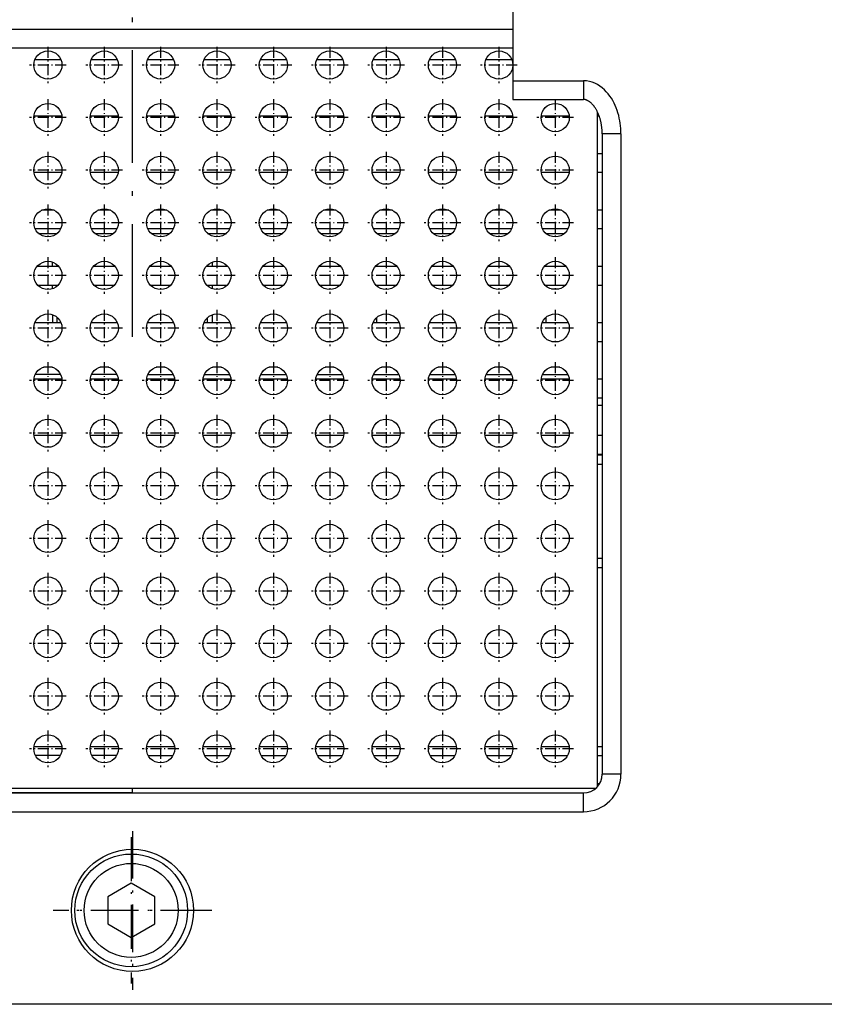
# Model space of a CAD drawing. Extents: x -1575 to 1008, y 341 to 1677.
# Drawn here: x -1391 to -1305, y 509 to 614 of the extents above; entities that cross this region are included whole.
import ezdxf

# ---------------------------------------------------------------- set-up
doc = ezdxf.new("R2010")
doc.units = 0
doc.linetypes.add('DASHDOT', pattern=[18.5, 12, -3, 0.5, -3])
doc.layers.get('0').update_dxf_attribs({"linetype": 'CONTINUOUS'})

msp = doc.modelspace()

# ---------------------------------------------------------------- linework, layer by layer
at = {"color": 7, "linetype": 'DASHDOT'}
msp.add_line((-1378.664673, 580.0755), (-1378.664673, 713.635559), dxfattribs=at)
at = {"color": 7}
for p, q in [((-1338.164673, 630.006348), (-1338.164673, 607.334778)), ((-1419.164673, 612.834778), (-1338.164673, 612.834778)), ((-1419.164673, 610.834778), (-1338.164673, 610.834778)), ((-1329.164551, 532.183594), (-1329.164551, 604.003418)), ((-1328.664673, 601.677917), (-1328.664673, 533.506348)), ((-1326.664673, 601.677917), (-1326.664673, 533.506348)), ((-1427.987549, 532.006348), (-1329.341797, 532.006348)), ((-1378.664551, 531.506348), (-1426.674561, 531.506348)), ((-1426.664673, 531.506348), (-1330.664673, 531.506348)), ((-1378.664551, 531.506348), (-1330.654785, 531.506348)), ((-1426.664673, 529.506348), (-1330.664673, 529.506348)), ((-914.664673, 509.006317), (-1464.664673, 509.006317))]:
    msp.add_line(p, q, dxfattribs=at)
at = {"color": 7, "linetype": 'DASHDOT', "ltscale": 0.097501}
for p, q in [((-1387.664551, 610.95636), (-1387.664551, 607.056335)), ((-1381.664551, 610.95636), (-1381.664551, 607.056335)), ((-1375.664551, 610.95636), (-1375.664551, 607.056335)), ((-1369.664551, 610.95636), (-1369.664551, 607.056335)), ((-1363.664551, 610.95636), (-1363.664551, 607.056335)), ((-1357.664551, 610.95636), (-1357.664551, 607.056335)), ((-1351.664551, 610.95636), (-1351.664551, 607.056335)), ((-1345.664551, 610.95636), (-1345.664551, 607.056335)), ((-1339.664551, 610.95636), (-1339.664551, 607.056335)), ((-1387.664551, 599.756348), (-1387.664551, 595.856323)), ((-1381.664551, 599.756348), (-1381.664551, 595.856323)), ((-1375.664551, 599.756348), (-1375.664551, 595.856323)), ((-1369.664551, 599.756348), (-1369.664551, 595.856323)), ((-1363.664551, 599.756348), (-1363.664551, 595.856323)), ((-1357.664551, 599.756348), (-1357.664551, 595.856323)), ((-1351.664551, 599.756348), (-1351.664551, 595.856323)), ((-1345.664551, 599.756348), (-1345.664551, 595.856323)), ((-1339.664551, 599.756348), (-1339.664551, 595.856323)), ((-1333.664551, 599.756348), (-1333.664551, 595.856323)), ((-1387.664551, 594.156372), (-1387.664551, 590.256348)), ((-1381.664551, 594.156372), (-1381.664551, 590.256348)), ((-1375.664551, 594.156372), (-1375.664551, 590.256348)), ((-1369.664551, 594.156372), (-1369.664551, 590.256348)), ((-1363.664551, 594.156372), (-1363.664551, 590.256348)), ((-1357.664551, 594.156372), (-1357.664551, 590.256348)), ((-1351.664551, 594.156372), (-1351.664551, 590.256348)), ((-1345.664551, 594.156372), (-1345.664551, 590.256348)), ((-1339.664551, 594.156372), (-1339.664551, 590.256348)), ((-1333.664551, 594.156372), (-1333.664551, 590.256348)), ((-1387.664551, 582.95636), (-1387.664551, 579.056335)), ((-1381.664551, 582.95636), (-1381.664551, 579.056335)), ((-1375.664551, 582.95636), (-1375.664551, 579.056335)), ((-1369.664551, 582.95636), (-1369.664551, 579.056335)), ((-1363.664551, 582.95636), (-1363.664551, 579.056335)), ((-1357.664551, 582.95636), (-1357.664551, 579.056335)), ((-1351.664551, 582.95636), (-1351.664551, 579.056335)), ((-1345.664551, 582.95636), (-1345.664551, 579.056335)), ((-1339.664551, 582.95636), (-1339.664551, 579.056335)), ((-1333.664551, 582.95636), (-1333.664551, 579.056335)), ((-1387.664551, 571.756348), (-1387.664551, 567.856323)), ((-1381.664551, 571.756348), (-1381.664551, 567.856323)), ((-1375.664551, 571.756348), (-1375.664551, 567.856323)), ((-1369.664551, 571.756348), (-1369.664551, 567.856323)), ((-1363.664551, 571.756348), (-1363.664551, 567.856323)), ((-1357.664551, 571.756348), (-1357.664551, 567.856323)), ((-1351.664551, 571.756348), (-1351.664551, 567.856323)), ((-1345.664551, 571.756348), (-1345.664551, 567.856323)), ((-1339.664551, 571.756348), (-1339.664551, 567.856323)), ((-1333.664551, 571.756348), (-1333.664551, 567.856323)), ((-1387.664551, 566.156372), (-1387.664551, 562.256348)), ((-1381.664551, 566.156372), (-1381.664551, 562.256348)), ((-1375.664551, 566.156372), (-1375.664551, 562.256348)), ((-1369.664551, 566.156372), (-1369.664551, 562.256348)), ((-1363.664551, 566.156372), (-1363.664551, 562.256348)), ((-1357.664551, 566.156372), (-1357.664551, 562.256348)), ((-1351.664551, 566.156372), (-1351.664551, 562.256348)), ((-1345.664551, 566.156372), (-1345.664551, 562.256348)), ((-1339.664551, 566.156372), (-1339.664551, 562.256348)), ((-1333.664551, 566.156372), (-1333.664551, 562.256348)), ((-1387.664551, 554.95636), (-1387.664551, 551.056335)), ((-1381.664551, 554.95636), (-1381.664551, 551.056335)), ((-1375.664551, 554.95636), (-1375.664551, 551.056335)), ((-1369.664551, 554.95636), (-1369.664551, 551.056335)), ((-1363.664551, 554.95636), (-1363.664551, 551.056335)), ((-1357.664551, 554.95636), (-1357.664551, 551.056335)), ((-1351.664551, 554.95636), (-1351.664551, 551.056335)), ((-1345.664551, 554.95636), (-1345.664551, 551.056335)), ((-1339.664551, 554.95636), (-1339.664551, 551.056335)), ((-1333.664551, 554.95636), (-1333.664551, 551.056335)), ((-1387.664551, 543.756348), (-1387.664551, 539.856323)), ((-1381.664551, 543.756348), (-1381.664551, 539.856323)), ((-1375.664551, 543.756348), (-1375.664551, 539.856323)), ((-1369.664551, 543.756348), (-1369.664551, 539.856323)), ((-1363.664551, 543.756348), (-1363.664551, 539.856323)), ((-1357.664551, 543.756348), (-1357.664551, 539.856323)), ((-1351.664551, 543.756348), (-1351.664551, 539.856323)), ((-1345.664551, 543.756348), (-1345.664551, 539.856323)), ((-1339.664551, 543.756348), (-1339.664551, 539.856323)), ((-1333.664551, 543.756348), (-1333.664551, 539.856323)), ((-1387.664551, 538.156372), (-1387.664551, 534.256348)), ((-1381.664551, 538.156372), (-1381.664551, 534.256348)), ((-1375.664551, 538.156372), (-1375.664551, 534.256348)), ((-1369.664551, 538.156372), (-1369.664551, 534.256348)), ((-1363.664551, 538.156372), (-1363.664551, 534.256348)), ((-1357.664551, 538.156372), (-1357.664551, 534.256348)), ((-1351.664551, 538.156372), (-1351.664551, 534.256348)), ((-1345.664551, 538.156372), (-1345.664551, 534.256348)), ((-1339.664551, 538.156372), (-1339.664551, 534.256348)), ((-1333.664551, 538.156372), (-1333.664551, 534.256348))]:
    msp.add_line(p, q, dxfattribs=at)
at = {"color": 7, "ltscale": 0.069922}
for p, q in [((-1386.266113, 609.548828), (-1389.062988, 609.548828)), ((-1380.266113, 609.548828), (-1383.062988, 609.548828)), ((-1374.266113, 609.548828), (-1377.062988, 609.548828)), ((-1368.266113, 609.548828), (-1371.062988, 609.548828)), ((-1362.266113, 609.548828), (-1365.062988, 609.548828)), ((-1356.266113, 609.548828), (-1359.062988, 609.548828)), ((-1350.266113, 609.548828), (-1353.062988, 609.548828)), ((-1344.266113, 609.548828), (-1347.062988, 609.548828)), ((-1338.266113, 609.548828), (-1341.062988, 609.548828)), ((-1386.266113, 581.548828), (-1389.062988, 581.548828)), ((-1380.266113, 581.548828), (-1383.062988, 581.548828)), ((-1374.266113, 581.548828), (-1377.062988, 581.548828)), ((-1368.266113, 581.548828), (-1371.062988, 581.548828)), ((-1362.266113, 581.548828), (-1365.062988, 581.548828)), ((-1356.266113, 581.548828), (-1359.062988, 581.548828)), ((-1350.266113, 581.548828), (-1353.062988, 581.548828)), ((-1344.266113, 581.548828), (-1347.062988, 581.548828)), ((-1338.266113, 581.548828), (-1341.062988, 581.548828)), ((-1332.266113, 581.548828), (-1335.062988, 581.548828))]:
    msp.add_line(p, q, dxfattribs=at)
at = {"color": 7, "linetype": 'DASHDOT', "ltscale": 0.097498}
for p, q in [((-1385.7146, 609.006348), (-1389.614502, 609.006348)), ((-1379.7146, 609.006348), (-1383.614502, 609.006348)), ((-1373.7146, 609.006348), (-1377.614502, 609.006348)), ((-1367.7146, 609.006348), (-1371.614502, 609.006348)), ((-1361.7146, 609.006348), (-1365.614502, 609.006348)), ((-1355.7146, 609.006348), (-1359.614502, 609.006348)), ((-1349.7146, 609.006348), (-1353.614502, 609.006348)), ((-1343.7146, 609.006348), (-1347.614502, 609.006348)), ((-1337.7146, 609.006348), (-1341.614502, 609.006348)), ((-1385.7146, 603.406372), (-1389.614502, 603.406372)), ((-1379.7146, 603.406372), (-1383.614502, 603.406372)), ((-1373.7146, 603.406372), (-1377.614502, 603.406372)), ((-1367.7146, 603.406372), (-1371.614502, 603.406372)), ((-1361.7146, 603.406372), (-1365.614502, 603.406372)), ((-1355.7146, 603.406372), (-1359.614502, 603.406372)), ((-1349.7146, 603.406372), (-1353.614502, 603.406372)), ((-1343.7146, 603.406372), (-1347.614502, 603.406372)), ((-1337.7146, 603.406372), (-1341.614502, 603.406372)), ((-1331.7146, 603.406372), (-1335.614502, 603.406372)), ((-1385.7146, 597.806335), (-1389.614502, 597.806335)), ((-1379.7146, 597.806335), (-1383.614502, 597.806335)), ((-1373.7146, 597.806335), (-1377.614502, 597.806335)), ((-1367.7146, 597.806335), (-1371.614502, 597.806335)), ((-1361.7146, 597.806335), (-1365.614502, 597.806335)), ((-1355.7146, 597.806335), (-1359.614502, 597.806335)), ((-1349.7146, 597.806335), (-1353.614502, 597.806335)), ((-1343.7146, 597.806335), (-1347.614502, 597.806335)), ((-1337.7146, 597.806335), (-1341.614502, 597.806335)), ((-1331.7146, 597.806335), (-1335.614502, 597.806335)), ((-1385.7146, 592.20636), (-1389.614502, 592.20636)), ((-1379.7146, 592.20636), (-1383.614502, 592.20636)), ((-1373.7146, 592.20636), (-1377.614502, 592.20636)), ((-1367.7146, 592.20636), (-1371.614502, 592.20636)), ((-1361.7146, 592.20636), (-1365.614502, 592.20636)), ((-1355.7146, 592.20636), (-1359.614502, 592.20636)), ((-1349.7146, 592.20636), (-1353.614502, 592.20636)), ((-1343.7146, 592.20636), (-1347.614502, 592.20636)), ((-1337.7146, 592.20636), (-1341.614502, 592.20636)), ((-1331.7146, 592.20636), (-1335.614502, 592.20636)), ((-1385.7146, 586.606323), (-1389.614502, 586.606323)), ((-1379.7146, 586.606323), (-1383.614502, 586.606323)), ((-1373.7146, 586.606323), (-1377.614502, 586.606323)), ((-1367.7146, 586.606323), (-1371.614502, 586.606323)), ((-1361.7146, 586.606323), (-1365.614502, 586.606323)), ((-1355.7146, 586.606323), (-1359.614502, 586.606323)), ((-1349.7146, 586.606323), (-1353.614502, 586.606323)), ((-1343.7146, 586.606323), (-1347.614502, 586.606323)), ((-1337.7146, 586.606323), (-1341.614502, 586.606323)), ((-1331.7146, 586.606323), (-1335.614502, 586.606323)), ((-1385.7146, 581.006348), (-1389.614502, 581.006348)), ((-1379.7146, 581.006348), (-1383.614502, 581.006348)), ((-1373.7146, 581.006348), (-1377.614502, 581.006348)), ((-1367.7146, 581.006348), (-1371.614502, 581.006348)), ((-1361.7146, 581.006348), (-1365.614502, 581.006348)), ((-1355.7146, 581.006348), (-1359.614502, 581.006348)), ((-1349.7146, 581.006348), (-1353.614502, 581.006348)), ((-1343.7146, 581.006348), (-1347.614502, 581.006348)), ((-1337.7146, 581.006348), (-1341.614502, 581.006348)), ((-1331.7146, 581.006348), (-1335.614502, 581.006348)), ((-1385.7146, 575.406372), (-1389.614502, 575.406372)), ((-1379.7146, 575.406372), (-1383.614502, 575.406372)), ((-1373.7146, 575.406372), (-1377.614502, 575.406372)), ((-1367.7146, 575.406372), (-1371.614502, 575.406372)), ((-1361.7146, 575.406372), (-1365.614502, 575.406372)), ((-1355.7146, 575.406372), (-1359.614502, 575.406372)), ((-1349.7146, 575.406372), (-1353.614502, 575.406372)), ((-1343.7146, 575.406372), (-1347.614502, 575.406372)), ((-1337.7146, 575.406372), (-1341.614502, 575.406372)), ((-1331.7146, 575.406372), (-1335.614502, 575.406372)), ((-1385.7146, 569.806335), (-1389.614502, 569.806335)), ((-1379.7146, 569.806335), (-1383.614502, 569.806335)), ((-1373.7146, 569.806335), (-1377.614502, 569.806335)), ((-1367.7146, 569.806335), (-1371.614502, 569.806335)), ((-1361.7146, 569.806335), (-1365.614502, 569.806335)), ((-1355.7146, 569.806335), (-1359.614502, 569.806335)), ((-1349.7146, 569.806335), (-1353.614502, 569.806335)), ((-1343.7146, 569.806335), (-1347.614502, 569.806335)), ((-1337.7146, 569.806335), (-1341.614502, 569.806335)), ((-1331.7146, 569.806335), (-1335.614502, 569.806335)), ((-1385.7146, 564.20636), (-1389.614502, 564.20636)), ((-1379.7146, 564.20636), (-1383.614502, 564.20636)), ((-1373.7146, 564.20636), (-1377.614502, 564.20636)), ((-1367.7146, 564.20636), (-1371.614502, 564.20636)), ((-1361.7146, 564.20636), (-1365.614502, 564.20636)), ((-1355.7146, 564.20636), (-1359.614502, 564.20636)), ((-1349.7146, 564.20636), (-1353.614502, 564.20636)), ((-1343.7146, 564.20636), (-1347.614502, 564.20636)), ((-1337.7146, 564.20636), (-1341.614502, 564.20636)), ((-1331.7146, 564.20636), (-1335.614502, 564.20636)), ((-1385.7146, 558.606323), (-1389.614502, 558.606323)), ((-1379.7146, 558.606323), (-1383.614502, 558.606323)), ((-1373.7146, 558.606323), (-1377.614502, 558.606323)), ((-1367.7146, 558.606323), (-1371.614502, 558.606323)), ((-1361.7146, 558.606323), (-1365.614502, 558.606323)), ((-1355.7146, 558.606323), (-1359.614502, 558.606323)), ((-1349.7146, 558.606323), (-1353.614502, 558.606323)), ((-1343.7146, 558.606323), (-1347.614502, 558.606323)), ((-1337.7146, 558.606323), (-1341.614502, 558.606323)), ((-1331.7146, 558.606323), (-1335.614502, 558.606323)), ((-1385.7146, 553.006348), (-1389.614502, 553.006348)), ((-1379.7146, 553.006348), (-1383.614502, 553.006348)), ((-1373.7146, 553.006348), (-1377.614502, 553.006348)), ((-1367.7146, 553.006348), (-1371.614502, 553.006348)), ((-1361.7146, 553.006348), (-1365.614502, 553.006348)), ((-1355.7146, 553.006348), (-1359.614502, 553.006348)), ((-1349.7146, 553.006348), (-1353.614502, 553.006348)), ((-1343.7146, 553.006348), (-1347.614502, 553.006348)), ((-1337.7146, 553.006348), (-1341.614502, 553.006348)), ((-1331.7146, 553.006348), (-1335.614502, 553.006348)), ((-1385.7146, 547.406372), (-1389.614502, 547.406372)), ((-1379.7146, 547.406372), (-1383.614502, 547.406372)), ((-1373.7146, 547.406372), (-1377.614502, 547.406372)), ((-1367.7146, 547.406372), (-1371.614502, 547.406372)), ((-1361.7146, 547.406372), (-1365.614502, 547.406372)), ((-1355.7146, 547.406372), (-1359.614502, 547.406372)), ((-1349.7146, 547.406372), (-1353.614502, 547.406372)), ((-1343.7146, 547.406372), (-1347.614502, 547.406372)), ((-1337.7146, 547.406372), (-1341.614502, 547.406372)), ((-1331.7146, 547.406372), (-1335.614502, 547.406372)), ((-1385.7146, 541.806335), (-1389.614502, 541.806335)), ((-1379.7146, 541.806335), (-1383.614502, 541.806335)), ((-1373.7146, 541.806335), (-1377.614502, 541.806335)), ((-1367.7146, 541.806335), (-1371.614502, 541.806335)), ((-1361.7146, 541.806335), (-1365.614502, 541.806335)), ((-1355.7146, 541.806335), (-1359.614502, 541.806335)), ((-1349.7146, 541.806335), (-1353.614502, 541.806335)), ((-1343.7146, 541.806335), (-1347.614502, 541.806335)), ((-1337.7146, 541.806335), (-1341.614502, 541.806335)), ((-1331.7146, 541.806335), (-1335.614502, 541.806335)), ((-1385.7146, 536.20636), (-1389.614502, 536.20636)), ((-1379.7146, 536.20636), (-1383.614502, 536.20636)), ((-1373.7146, 536.20636), (-1377.614502, 536.20636)), ((-1367.7146, 536.20636), (-1371.614502, 536.20636)), ((-1361.7146, 536.20636), (-1365.614502, 536.20636)), ((-1355.7146, 536.20636), (-1359.614502, 536.20636)), ((-1349.7146, 536.20636), (-1353.614502, 536.20636)), ((-1343.7146, 536.20636), (-1347.614502, 536.20636)), ((-1337.7146, 536.20636), (-1341.614502, 536.20636)), ((-1331.7146, 536.20636), (-1335.614502, 536.20636))]:
    msp.add_line(p, q, dxfattribs=at)
at = {"color": 7, "ltscale": 0.05}
for p, q in [((-1338.164673, 607.334778), (-1338.164673, 605.334778)), ((-1330.664673, 607.334778), (-1330.664673, 605.334778)), ((-1326.664673, 601.677917), (-1328.664673, 601.677917)), ((-1326.664673, 533.506348), (-1328.664673, 533.506348)), ((-1330.664673, 529.506348), (-1330.664673, 531.506348))]:
    msp.add_line(p, q, dxfattribs=at)
at = {"color": 7, "ltscale": 0.1875}
for p, q in [((-1338.164673, 607.334778), (-1330.664673, 607.334778)), ((-1338.164673, 605.334778), (-1330.664673, 605.334778))]:
    msp.add_line(p, q, dxfattribs=at)
at = {"color": 7, "linetype": 'DASHDOT', "ltscale": 0.097499}
for p, q in [((-1387.664551, 605.356323), (-1387.664551, 601.45636)), ((-1381.664551, 605.356323), (-1381.664551, 601.45636)), ((-1375.664551, 605.356323), (-1375.664551, 601.45636)), ((-1369.664551, 605.356323), (-1369.664551, 601.45636)), ((-1363.664551, 605.356323), (-1363.664551, 601.45636)), ((-1357.664551, 605.356323), (-1357.664551, 601.45636)), ((-1351.664551, 605.356323), (-1351.664551, 601.45636)), ((-1345.664551, 605.356323), (-1345.664551, 601.45636)), ((-1339.664551, 605.356323), (-1339.664551, 601.45636)), ((-1333.664551, 605.356323), (-1333.664551, 601.45636)), ((-1387.664551, 588.556335), (-1387.664551, 584.656372)), ((-1381.664551, 588.556335), (-1381.664551, 584.656372)), ((-1375.664551, 588.556335), (-1375.664551, 584.656372)), ((-1369.664551, 588.556335), (-1369.664551, 584.656372)), ((-1363.664551, 588.556335), (-1363.664551, 584.656372)), ((-1357.664551, 588.556335), (-1357.664551, 584.656372)), ((-1351.664551, 588.556335), (-1351.664551, 584.656372)), ((-1345.664551, 588.556335), (-1345.664551, 584.656372)), ((-1339.664551, 588.556335), (-1339.664551, 584.656372)), ((-1333.664551, 588.556335), (-1333.664551, 584.656372)), ((-1387.664551, 577.356323), (-1387.664551, 573.45636)), ((-1381.664551, 577.356323), (-1381.664551, 573.45636)), ((-1375.664551, 577.356323), (-1375.664551, 573.45636)), ((-1369.664551, 577.356323), (-1369.664551, 573.45636)), ((-1363.664551, 577.356323), (-1363.664551, 573.45636)), ((-1357.664551, 577.356323), (-1357.664551, 573.45636)), ((-1351.664551, 577.356323), (-1351.664551, 573.45636)), ((-1345.664551, 577.356323), (-1345.664551, 573.45636)), ((-1339.664551, 577.356323), (-1339.664551, 573.45636)), ((-1333.664551, 577.356323), (-1333.664551, 573.45636)), ((-1387.664551, 560.556335), (-1387.664551, 556.656372)), ((-1381.664551, 560.556335), (-1381.664551, 556.656372)), ((-1375.664551, 560.556335), (-1375.664551, 556.656372)), ((-1369.664551, 560.556335), (-1369.664551, 556.656372)), ((-1363.664551, 560.556335), (-1363.664551, 556.656372)), ((-1357.664551, 560.556335), (-1357.664551, 556.656372)), ((-1351.664551, 560.556335), (-1351.664551, 556.656372)), ((-1345.664551, 560.556335), (-1345.664551, 556.656372)), ((-1339.664551, 560.556335), (-1339.664551, 556.656372)), ((-1333.664551, 560.556335), (-1333.664551, 556.656372)), ((-1387.664551, 549.356323), (-1387.664551, 545.45636)), ((-1381.664551, 549.356323), (-1381.664551, 545.45636)), ((-1375.664551, 549.356323), (-1375.664551, 545.45636)), ((-1369.664551, 549.356323), (-1369.664551, 545.45636)), ((-1363.664551, 549.356323), (-1363.664551, 545.45636)), ((-1357.664551, 549.356323), (-1357.664551, 545.45636)), ((-1351.664551, 549.356323), (-1351.664551, 545.45636)), ((-1345.664551, 549.356323), (-1345.664551, 545.45636)), ((-1339.664551, 549.356323), (-1339.664551, 545.45636)), ((-1333.664551, 549.356323), (-1333.664551, 545.45636))]:
    msp.add_line(p, q, dxfattribs=at)
at = {"color": 7, "ltscale": 0.074658}
for p, q in [((-1386.171387, 603.548828), (-1389.157715, 603.548828)), ((-1380.171387, 603.548828), (-1383.157715, 603.548828)), ((-1374.171387, 603.548828), (-1377.157715, 603.548828)), ((-1368.171387, 603.548828), (-1371.157715, 603.548828)), ((-1362.171387, 603.548828), (-1365.157715, 603.548828)), ((-1356.171387, 603.548828), (-1359.157715, 603.548828)), ((-1350.171387, 603.548828), (-1353.157715, 603.548828)), ((-1344.171387, 603.548828), (-1347.157715, 603.548828)), ((-1338.171387, 603.548828), (-1341.157715, 603.548828)), ((-1332.171387, 603.548828), (-1335.157715, 603.548828)), ((-1386.171387, 575.548828), (-1389.157715, 575.548828)), ((-1380.171387, 575.548828), (-1383.157715, 575.548828)), ((-1374.171387, 575.548828), (-1377.157715, 575.548828)), ((-1368.171387, 575.548828), (-1371.157715, 575.548828)), ((-1362.171387, 575.548828), (-1365.157715, 575.548828)), ((-1356.171387, 575.548828), (-1359.157715, 575.548828)), ((-1350.171387, 575.548828), (-1353.157715, 575.548828)), ((-1344.171387, 575.548828), (-1347.157715, 575.548828)), ((-1338.171387, 575.548828), (-1341.157715, 575.548828)), ((-1332.171387, 575.548828), (-1335.157715, 575.548828))]:
    msp.add_line(p, q, dxfattribs=at)
at = {"color": 7, "ltscale": 0.00473}
msp.add_line((-1328.975342, 603.548828), (-1329.164551, 603.548828), dxfattribs=at)
at = {"color": 7, "ltscale": 0.012497}
for p, q in [((-1328.664673, 599.548828), (-1329.164551, 599.548828)), ((-1328.664673, 597.548828), (-1329.164551, 597.548828)), ((-1328.664673, 593.548828), (-1329.164551, 593.548828)), ((-1328.664673, 591.548828), (-1329.164551, 591.548828)), ((-1328.664673, 587.548828), (-1329.164551, 587.548828)), ((-1328.664673, 585.548828), (-1329.164551, 585.548828)), ((-1328.664673, 581.548828), (-1329.164551, 581.548828)), ((-1328.664673, 579.548828), (-1329.164551, 579.548828)), ((-1328.664673, 575.548828), (-1329.164551, 575.548828)), ((-1328.664673, 573.548828), (-1329.164551, 573.548828)), ((-1328.664673, 569.548828), (-1329.164551, 569.548828)), ((-1328.664673, 567.548828), (-1329.164551, 567.548828)), ((-1329.164551, 567.506348), (-1328.664673, 567.506348)), ((-1329.164551, 566.506348), (-1328.664673, 566.506348)), ((-1329.164551, 556.506348), (-1328.664673, 556.506348)), ((-1329.164551, 555.506348), (-1328.664673, 555.506348)), ((-1329.164551, 536.45874), (-1328.664673, 536.45874)), ((-1329.164551, 535.506348), (-1328.664673, 535.506348))]:
    msp.add_line(p, q, dxfattribs=at)
at = {"color": 7, "ltscale": 0.073889}
for p, q in [((-1386.186768, 597.548828), (-1389.142334, 597.548828)), ((-1380.186768, 597.548828), (-1383.142334, 597.548828)), ((-1374.186768, 597.548828), (-1377.142334, 597.548828)), ((-1368.186768, 597.548828), (-1371.142334, 597.548828)), ((-1362.186768, 597.548828), (-1365.142334, 597.548828)), ((-1356.186768, 597.548828), (-1359.142334, 597.548828)), ((-1350.186768, 597.548828), (-1353.142334, 597.548828)), ((-1344.186768, 597.548828), (-1347.142334, 597.548828)), ((-1338.186768, 597.548828), (-1341.142334, 597.548828)), ((-1332.186768, 597.548828), (-1335.142334, 597.548828)), ((-1386.186768, 569.548828), (-1389.142334, 569.548828)), ((-1380.186768, 569.548828), (-1383.142334, 569.548828)), ((-1374.186768, 569.548828), (-1377.142334, 569.548828)), ((-1368.186768, 569.548828), (-1371.142334, 569.548828)), ((-1362.186768, 569.548828), (-1365.142334, 569.548828)), ((-1356.186768, 569.548828), (-1359.142334, 569.548828)), ((-1350.186768, 569.548828), (-1353.142334, 569.548828)), ((-1344.186768, 569.548828), (-1347.142334, 569.548828)), ((-1338.186768, 569.548828), (-1341.142334, 569.548828)), ((-1332.186768, 569.548828), (-1335.142334, 569.548828))]:
    msp.add_line(p, q, dxfattribs=at)
at = {"color": 7, "ltscale": 0.033459}
for p, q in [((-1386.995361, 593.548828), (-1388.33374, 593.548828)), ((-1380.995361, 593.548828), (-1382.33374, 593.548828)), ((-1374.995361, 593.548828), (-1376.33374, 593.548828)), ((-1368.995361, 593.548828), (-1370.33374, 593.548828)), ((-1362.995361, 593.548828), (-1364.33374, 593.548828)), ((-1356.995361, 593.548828), (-1358.33374, 593.548828)), ((-1350.995361, 593.548828), (-1352.33374, 593.548828)), ((-1344.995361, 593.548828), (-1346.33374, 593.548828)), ((-1338.995361, 593.548828), (-1340.33374, 593.548828)), ((-1332.995361, 593.548828), (-1334.33374, 593.548828))]:
    msp.add_line(p, q, dxfattribs=at)
at = {"color": 7, "ltscale": 0.067407}
for p, q in [((-1386.316406, 591.548828), (-1389.012695, 591.548828)), ((-1380.316406, 591.548828), (-1383.012695, 591.548828)), ((-1374.316406, 591.548828), (-1377.012695, 591.548828)), ((-1368.316406, 591.548828), (-1371.012695, 591.548828)), ((-1362.316406, 591.548828), (-1365.012695, 591.548828)), ((-1356.316406, 591.548828), (-1359.012695, 591.548828)), ((-1350.316406, 591.548828), (-1353.012695, 591.548828)), ((-1344.316406, 591.548828), (-1347.012695, 591.548828)), ((-1338.316406, 591.548828), (-1341.012695, 591.548828)), ((-1332.316406, 591.548828), (-1335.012695, 591.548828))]:
    msp.add_line(p, q, dxfattribs=at)
at = {"color": 7, "ltscale": 0.049722}
for p, q in [((-1388.658936, 591.083496), (-1386.670044, 591.083496)), ((-1382.658936, 591.083496), (-1380.670044, 591.083496)), ((-1376.658936, 591.083496), (-1374.670044, 591.083496)), ((-1370.658936, 591.083496), (-1368.670044, 591.083496)), ((-1364.658936, 591.083496), (-1362.670044, 591.083496)), ((-1358.658936, 591.083496), (-1356.670044, 591.083496)), ((-1352.658936, 591.083496), (-1350.670044, 591.083496)), ((-1346.658936, 591.083496), (-1344.670044, 591.083496)), ((-1340.658936, 591.083496), (-1338.670044, 591.083496)), ((-1334.658936, 591.083496), (-1332.670044, 591.083496))]:
    msp.add_line(p, q, dxfattribs=at)
at = {"color": 7, "ltscale": 0.05835}
for p, q in [((-1386.497559, 587.548828), (-1388.831543, 587.548828)), ((-1380.497559, 587.548828), (-1382.831543, 587.548828)), ((-1374.497559, 587.548828), (-1376.831543, 587.548828)), ((-1368.497559, 587.548828), (-1370.831543, 587.548828)), ((-1362.497559, 587.548828), (-1364.831543, 587.548828)), ((-1356.497559, 587.548828), (-1358.831543, 587.548828)), ((-1350.497559, 587.548828), (-1352.831543, 587.548828)), ((-1344.497559, 587.548828), (-1346.831543, 587.548828)), ((-1338.497559, 587.548828), (-1340.831543, 587.548828)), ((-1332.497559, 587.548828), (-1334.831543, 587.548828))]:
    msp.add_line(p, q, dxfattribs=at)
at = {"color": 7, "ltscale": 0.011794}
for p, q in [((-1387.164551, 587.548828), (-1387.164551, 588.020569)), ((-1370.164551, 588.020569), (-1370.164551, 587.548828))]:
    msp.add_line(p, q, dxfattribs=at)
at = {"color": 7, "ltscale": 0.004391}
msp.add_line((-1386.664551, 587.548889), (-1386.664551, 587.724548), dxfattribs=at)
at = {"color": 7, "ltscale": 0.004387}
for p, q in [((-1370.664551, 587.548889), (-1370.664551, 587.724365)), ((-1352.664551, 587.548889), (-1352.664551, 587.724365))]:
    msp.add_line(p, q, dxfattribs=at)
at = {"color": 7, "ltscale": 0.053186}
msp.add_line((-1386.60083, 585.548828), (-1388.728271, 585.548828), dxfattribs=at)
at = {"color": 7, "ltscale": 0.008919}
msp.add_line((-1387.164551, 585.192078), (-1387.164551, 585.548828), dxfattribs=at)
at = {"color": 7, "ltscale": 0.001514}
msp.add_line((-1386.664551, 585.488342), (-1386.664551, 585.548889), dxfattribs=at)
at = {"color": 7, "ltscale": 0.053189}
for p, q in [((-1380.600708, 585.548828), (-1382.728271, 585.548828)), ((-1374.600708, 585.548828), (-1376.728271, 585.548828)), ((-1368.600708, 585.548828), (-1370.728271, 585.548828)), ((-1362.600708, 585.548828), (-1364.728271, 585.548828)), ((-1356.600708, 585.548828), (-1358.728271, 585.548828)), ((-1350.600708, 585.548828), (-1352.728271, 585.548828)), ((-1344.600708, 585.548828), (-1346.728271, 585.548828)), ((-1338.600708, 585.548828), (-1340.728271, 585.548828)), ((-1332.600708, 585.548828), (-1334.728271, 585.548828))]:
    msp.add_line(p, q, dxfattribs=at)
at = {"color": 7, "ltscale": 0.001511}
for p, q in [((-1370.664551, 585.488464), (-1370.664551, 585.548889)), ((-1352.664551, 585.488464), (-1352.664551, 585.548889))]:
    msp.add_line(p, q, dxfattribs=at)
at = {"color": 7, "ltscale": 0.008917}
msp.add_line((-1370.164551, 585.548828), (-1370.164551, 585.192139), dxfattribs=at)
at = {"color": 7, "ltscale": 0.001491}
msp.add_line((-1334.664551, 585.548828), (-1334.664551, 585.489197), dxfattribs=at)
at = {"color": 7, "ltscale": 0.019727}
msp.add_line((-1333.269897, 585.159302), (-1334.05896, 585.159302), dxfattribs=at)
at = {"color": 7, "ltscale": 0.021794}
msp.add_line((-1387.164551, 582.420715), (-1387.164551, 581.54895), dxfattribs=at)
at = {"color": 7, "ltscale": 0.014391}
msp.add_line((-1386.664551, 581.54895), (-1386.664551, 582.124573), dxfattribs=at)
at = {"color": 7, "ltscale": 0.014386}
for p, q in [((-1370.664551, 581.54895), (-1370.664551, 582.12439)), ((-1352.664551, 581.54895), (-1352.664551, 582.12439))]:
    msp.add_line(p, q, dxfattribs=at)
at = {"color": 7, "ltscale": 0.021793}
msp.add_line((-1370.164551, 582.420654), (-1370.164551, 581.54895), dxfattribs=at)
at = {"color": 7, "ltscale": 0.014365}
msp.add_line((-1334.664551, 582.123413), (-1334.664551, 581.548828), dxfattribs=at)
at = {"color": 7, "ltscale": 0.017725}
for p, q in [((-1387.310059, 579.548828), (-1388.019043, 579.548828)), ((-1381.310059, 579.548828), (-1382.019043, 579.548828)), ((-1375.310059, 579.548828), (-1376.019043, 579.548828)), ((-1369.310059, 579.548828), (-1370.019043, 579.548828)), ((-1363.310059, 579.548828), (-1364.019043, 579.548828)), ((-1357.310059, 579.548828), (-1358.019043, 579.548828)), ((-1351.310059, 579.548828), (-1352.019043, 579.548828)), ((-1345.310059, 579.548828), (-1346.019043, 579.548828)), ((-1339.310059, 579.548828), (-1340.019043, 579.548828)), ((-1333.310059, 579.548828), (-1334.019043, 579.548828))]:
    msp.add_line(p, q, dxfattribs=at)
at = {"color": 7, "ltscale": 0.023801}
for p, q in [((-1387.188477, 576.828857), (-1388.140503, 576.828857)), ((-1381.188477, 576.828857), (-1382.140503, 576.828857)), ((-1375.188477, 576.828857), (-1376.140503, 576.828857)), ((-1369.188477, 576.828857), (-1370.140503, 576.828857)), ((-1363.188477, 576.828857), (-1364.140503, 576.828857)), ((-1357.188477, 576.828857), (-1358.140503, 576.828857)), ((-1351.188477, 576.828857), (-1352.140503, 576.828857)), ((-1345.188477, 576.828857), (-1346.140503, 576.828857)), ((-1339.188477, 576.828857), (-1340.140503, 576.828857)), ((-1333.188477, 576.828857), (-1334.140503, 576.828857))]:
    msp.add_line(p, q, dxfattribs=at)
at = {"color": 7, "ltscale": 0.067502}
for p, q in [((-1386.314453, 576.060181), (-1389.014526, 576.060181)), ((-1380.314453, 576.060181), (-1383.014526, 576.060181)), ((-1377.014526, 576.060181), (-1374.314453, 576.060181)), ((-1371.014526, 576.060181), (-1368.314453, 576.060181)), ((-1365.014526, 576.060181), (-1362.314453, 576.060181)), ((-1359.014526, 576.060181), (-1356.314453, 576.060181)), ((-1353.014526, 576.060181), (-1350.314453, 576.060181)), ((-1347.014526, 576.060181), (-1344.314453, 576.060181)), ((-1341.014526, 576.060181), (-1338.314453, 576.060181)), ((-1335.014526, 576.060181), (-1332.314453, 576.060181))]:
    msp.add_line(p, q, dxfattribs=at)
at = {"color": 7, "ltscale": 0.0125}
for p, q in [((-1328.664551, 572.756348), (-1329.164551, 572.756348)), ((-1378.664551, 531.506348), (-1378.664551, 532.006348))]:
    msp.add_line(p, q, dxfattribs=at)
at = {"color": 7, "ltscale": 0.073932}
for p, q in [((-1389.143188, 536.45874), (-1386.185913, 536.45874)), ((-1383.143188, 536.45874), (-1380.185913, 536.45874)), ((-1377.143188, 536.45874), (-1374.185913, 536.45874)), ((-1371.143188, 536.45874), (-1368.185913, 536.45874)), ((-1365.143188, 536.45874), (-1362.185913, 536.45874)), ((-1359.143188, 536.45874), (-1356.185913, 536.45874)), ((-1353.143188, 536.45874), (-1350.185913, 536.45874)), ((-1347.143188, 536.45874), (-1344.185913, 536.45874)), ((-1341.143188, 536.45874), (-1338.185913, 536.45874)), ((-1335.143188, 536.45874), (-1332.185913, 536.45874))]:
    msp.add_line(p, q, dxfattribs=at)
at = {"color": 7, "ltscale": 0.066333}
for p, q in [((-1386.337891, 535.506348), (-1388.991211, 535.506348)), ((-1380.337891, 535.506348), (-1382.991211, 535.506348)), ((-1376.991211, 535.506348), (-1374.337891, 535.506348)), ((-1370.991211, 535.506348), (-1368.337891, 535.506348)), ((-1364.991211, 535.506348), (-1362.337891, 535.506348)), ((-1358.991211, 535.506348), (-1356.337891, 535.506348)), ((-1352.991211, 535.506348), (-1350.337891, 535.506348)), ((-1346.991211, 535.506348), (-1344.337891, 535.506348)), ((-1340.991211, 535.506348), (-1338.337891, 535.506348)), ((-1334.991211, 535.506348), (-1332.337891, 535.506348))]:
    msp.add_line(p, q, dxfattribs=at)
at = {"color": 7, "ltscale": 0.012486}
msp.add_line((-1378.664551, 531.506348), (-1378.664551, 532.005798), dxfattribs=at)
at = {"color": 7, "ltscale": 0.005798}
msp.add_line((-1329.164551, 532.506348), (-1328.932617, 532.506348), dxfattribs=at)
at = {"color": 7, "linetype": 'DASHDOT', "ltscale": 0.422499}
msp.add_line((-1378.664551, 527.456299), (-1378.664551, 510.556335), dxfattribs=at)
at = {"color": 7, "linetype": 'DASHDOT', "ltscale": 0.389999}
msp.add_line((-1378.797119, 526.806335), (-1378.797119, 511.20636), dxfattribs=at)
at = {"color": 7, "ltscale": 0.072169}
for p, q in [((-1378.797119, 521.893066), (-1381.297119, 520.449707)), ((-1376.297119, 520.449707), (-1378.797119, 521.893066)), ((-1381.297119, 517.562988), (-1378.797119, 516.119629)), ((-1378.797119, 516.119629), (-1376.297119, 517.562988))]:
    msp.add_line(p, q, dxfattribs=at)
at = {"color": 7, "ltscale": 0.072168}
for p, q in [((-1381.297119, 520.449707), (-1381.297119, 517.562988)), ((-1376.297119, 517.562988), (-1376.297119, 520.449707))]:
    msp.add_line(p, q, dxfattribs=at)
at = {"color": 7, "linetype": 'DASHDOT', "ltscale": 0.422498}
msp.add_line((-1370.2146, 519.006348), (-1387.114502, 519.006348), dxfattribs=at)
at = {"color": 7, "linetype": 'DASHDOT', "ltscale": 0.390002}
msp.add_line((-1370.99707, 519.006348), (-1386.597168, 519.006348), dxfattribs=at)
at = {"color": 7}
for points in [[(-1326.664673, 601.677917), (-1326.669556, 601.958313), (-1326.684326, 602.238464), (-1326.709106, 602.518127), (-1326.743774, 602.796997), (-1326.788574, 603.074768), (-1326.843628, 603.351135), (-1326.909302, 603.625732), (-1326.985718, 603.898193), (-1327.07312, 604.168091), (-1327.171875, 604.434875), (-1327.282471, 604.69812), (-1327.405396, 604.957214), (-1327.541016, 605.211365), (-1327.690063, 605.4599), (-1327.853271, 605.701721), (-1328.031128, 605.935669), (-1328.224365, 606.160034), (-1328.433594, 606.372986), (-1328.65918, 606.572327), (-1328.901489, 606.755493), (-1329.160767, 606.919739), (-1329.436768, 607.061646), (-1329.728027, 607.17749), (-1330.032349, 607.263611), (-1330.346069, 607.316772), (-1330.664673, 607.334778)], [(-1328.664673, 601.678467), (-1328.665161, 601.754272), (-1328.666626, 601.830078), (-1328.669067, 601.905884), (-1328.672363, 601.981628), (-1328.676758, 602.057312), (-1328.682007, 602.132935), (-1328.688232, 602.208374), (-1328.695435, 602.283752), (-1328.703613, 602.358887), (-1328.712769, 602.433838), (-1328.7229, 602.508606), (-1328.733887, 602.58313), (-1328.745972, 602.65741), (-1328.758911, 602.731384), (-1328.772827, 602.805054), (-1328.78772, 602.878418), (-1328.803589, 602.951355), (-1328.820435, 603.023865), (-1328.838135, 603.096008), (-1328.856934, 603.167664), (-1328.876465, 603.238831), (-1328.897095, 603.30957), (-1328.918701, 603.3797), (-1328.941162, 603.44928), (-1328.9646, 603.51825), (-1328.988892, 603.586548), (-1329.01416, 603.654175), (-1329.040405, 603.72113), (-1329.067505, 603.787354), (-1329.095459, 603.852783), (-1329.12439, 603.917419), (-1329.154175, 603.981201), (-1329.184814, 604.044006), (-1329.216309, 604.105896), (-1329.248657, 604.166809), (-1329.28186, 604.226685), (-1329.315796, 604.285522), (-1329.350586, 604.343262), (-1329.386108, 604.399841), (-1329.422485, 604.4552), (-1329.469238, 604.523254), (-1329.533447, 604.610657), (-1329.599243, 604.694031), (-1329.666504, 604.77301), (-1329.735107, 604.847412), (-1329.776245, 604.889282), (-1329.817749, 604.929321), (-1329.859375, 604.96759), (-1329.901123, 605.003967), (-1329.942871, 605.038452), (-1329.984619, 605.070984), (-1330.026367, 605.101563), (-1330.067871, 605.130188), (-1330.109009, 605.156799), (-1330.149902, 605.181396), (-1330.19043, 605.203979), (-1330.230347, 605.22467), (-1330.269775, 605.243347), (-1330.308594, 605.260132), (-1330.346924, 605.275024), (-1330.384399, 605.288147), (-1330.421265, 605.299438), (-1330.45752, 605.309082), (-1330.493164, 605.317139), (-1330.528198, 605.323547), (-1330.562744, 605.328491), (-1330.596924, 605.33197), (-1330.630859, 605.334045), (-1330.664673, 605.334778)]]:
    msp.add_lwpolyline(points, dxfattribs=at)
for centre, radius in [((-1387.664551, 609.006348), 1.5), ((-1381.664551, 609.006348), 1.5), ((-1375.664551, 609.006348), 1.5), ((-1369.664551, 609.006348), 1.5), ((-1363.664551, 609.006348), 1.5), ((-1357.664551, 609.006348), 1.5), ((-1351.664551, 609.006348), 1.5), ((-1345.664551, 609.006348), 1.5), ((-1339.664551, 609.006348), 1.5), ((-1387.664551, 603.406372), 1.5), ((-1381.664551, 603.406372), 1.5), ((-1375.664551, 603.406372), 1.5), ((-1369.664551, 603.406372), 1.5), ((-1363.664551, 603.406372), 1.5), ((-1357.664551, 603.406372), 1.5), ((-1351.664551, 603.406372), 1.5), ((-1345.664551, 603.406372), 1.5), ((-1339.664551, 603.406372), 1.5), ((-1333.664551, 603.406372), 1.5), ((-1387.664551, 597.806335), 1.5), ((-1381.664551, 597.806335), 1.5), ((-1375.664551, 597.806335), 1.5), ((-1369.664551, 597.806335), 1.5), ((-1363.664551, 597.806335), 1.5), ((-1357.664551, 597.806335), 1.5), ((-1351.664551, 597.806335), 1.5), ((-1345.664551, 597.806335), 1.5), ((-1339.664551, 597.806335), 1.5), ((-1333.664551, 597.806335), 1.5), ((-1387.664551, 592.20636), 1.5), ((-1381.664551, 592.20636), 1.5), ((-1375.664551, 592.20636), 1.5), ((-1369.664551, 592.20636), 1.5), ((-1363.664551, 592.20636), 1.5), ((-1357.664551, 592.20636), 1.5), ((-1351.664551, 592.20636), 1.5), ((-1345.664551, 592.20636), 1.5), ((-1339.664551, 592.20636), 1.5), ((-1333.664551, 592.20636), 1.5), ((-1387.664551, 586.606323), 1.5), ((-1381.664551, 586.606323), 1.5), ((-1375.664551, 586.606323), 1.5), ((-1369.664551, 586.606323), 1.5), ((-1363.664551, 586.606323), 1.5), ((-1357.664551, 586.606323), 1.5), ((-1351.664551, 586.606323), 1.5), ((-1345.664551, 586.606323), 1.5), ((-1339.664551, 586.606323), 1.5), ((-1333.664551, 586.606323), 1.5), ((-1387.664551, 581.006348), 1.5), ((-1381.664551, 581.006348), 1.5), ((-1375.664551, 581.006348), 1.5), ((-1369.664551, 581.006348), 1.5), ((-1363.664551, 581.006348), 1.5), ((-1357.664551, 581.006348), 1.5), ((-1351.664551, 581.006348), 1.5), ((-1345.664551, 581.006348), 1.5), ((-1339.664551, 581.006348), 1.5), ((-1333.664551, 581.006348), 1.5), ((-1387.664551, 575.406372), 1.5), ((-1381.664551, 575.406372), 1.5), ((-1375.664551, 575.406372), 1.5), ((-1369.664551, 575.406372), 1.5), ((-1363.664551, 575.406372), 1.5), ((-1357.664551, 575.406372), 1.5), ((-1351.664551, 575.406372), 1.5), ((-1345.664551, 575.406372), 1.5), ((-1339.664551, 575.406372), 1.5), ((-1333.664551, 575.406372), 1.5), ((-1387.664551, 569.806335), 1.5), ((-1381.664551, 569.806335), 1.5), ((-1375.664551, 569.806335), 1.5), ((-1369.664551, 569.806335), 1.5), ((-1363.664551, 569.806335), 1.5), ((-1357.664551, 569.806335), 1.5), ((-1351.664551, 569.806335), 1.5), ((-1345.664551, 569.806335), 1.5), ((-1339.664551, 569.806335), 1.5), ((-1333.664551, 569.806335), 1.5), ((-1387.664551, 564.20636), 1.5), ((-1381.664551, 564.20636), 1.5), ((-1375.664551, 564.20636), 1.5), ((-1369.664551, 564.20636), 1.5), ((-1363.664551, 564.20636), 1.5), ((-1357.664551, 564.20636), 1.5), ((-1351.664551, 564.20636), 1.5), ((-1345.664551, 564.20636), 1.5), ((-1339.664551, 564.20636), 1.5), ((-1333.664551, 564.20636), 1.5), ((-1387.664551, 558.606323), 1.5), ((-1381.664551, 558.606323), 1.5), ((-1375.664551, 558.606323), 1.5), ((-1369.664551, 558.606323), 1.5), ((-1363.664551, 558.606323), 1.5), ((-1357.664551, 558.606323), 1.5), ((-1351.664551, 558.606323), 1.5), ((-1345.664551, 558.606323), 1.5), ((-1339.664551, 558.606323), 1.5), ((-1333.664551, 558.606323), 1.5), ((-1387.664551, 553.006348), 1.5), ((-1381.664551, 553.006348), 1.5), ((-1375.664551, 553.006348), 1.5), ((-1369.664551, 553.006348), 1.5), ((-1363.664551, 553.006348), 1.5), ((-1357.664551, 553.006348), 1.5), ((-1351.664551, 553.006348), 1.5), ((-1345.664551, 553.006348), 1.5), ((-1339.664551, 553.006348), 1.5), ((-1333.664551, 553.006348), 1.5), ((-1387.664551, 547.406372), 1.5), ((-1381.664551, 547.406372), 1.5), ((-1375.664551, 547.406372), 1.5), ((-1369.664551, 547.406372), 1.5), ((-1363.664551, 547.406372), 1.5), ((-1357.664551, 547.406372), 1.5), ((-1351.664551, 547.406372), 1.5), ((-1345.664551, 547.406372), 1.5), ((-1339.664551, 547.406372), 1.5), ((-1333.664551, 547.406372), 1.5), ((-1387.664551, 541.806335), 1.5), ((-1381.664551, 541.806335), 1.5), ((-1375.664551, 541.806335), 1.5), ((-1369.664551, 541.806335), 1.5), ((-1363.664551, 541.806335), 1.5), ((-1357.664551, 541.806335), 1.5), ((-1351.664551, 541.806335), 1.5), ((-1345.664551, 541.806335), 1.5), ((-1339.664551, 541.806335), 1.5), ((-1333.664551, 541.806335), 1.5), ((-1387.664551, 536.20636), 1.5), ((-1381.664551, 536.20636), 1.5), ((-1375.664551, 536.20636), 1.5), ((-1369.664551, 536.20636), 1.5), ((-1363.664551, 536.20636), 1.5), ((-1357.664551, 536.20636), 1.5), ((-1351.664551, 536.20636), 1.5), ((-1345.664551, 536.20636), 1.5), ((-1339.664551, 536.20636), 1.5), ((-1333.664551, 536.20636), 1.5), ((-1378.664551, 519.006348), 6.5), ((-1378.797119, 519.006348), 6), ((-1378.797119, 519.006348), 5)]:
    msp.add_circle(centre, radius, dxfattribs=at)
for radius, end in [(2, 360), (4, 0)]:
    msp.add_arc((-1330.664673, 533.506348), radius, 270.000001, end, dxfattribs=at)

doc.saveas('drawing.dxf')
